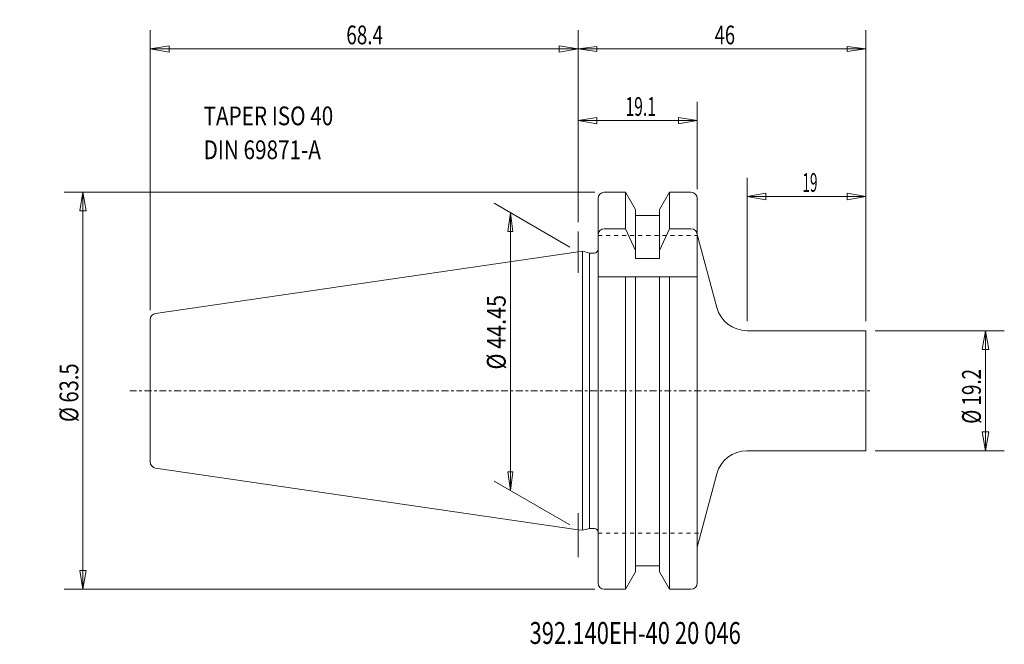
# Model space of a CAD drawing. Units: millimetres. Extents: x -89 to 68, y -41 to 59.
import ezdxf

# ---------------------------------------------------------------- set-up
doc = ezdxf.new("R2010")
doc.units = ezdxf.units.MM
doc.linetypes.add('CENTER', pattern=[47.5, 22, -8.5, 8.5, -8.5])
doc.linetypes.add('DASHED', pattern=[25.72, 12.86, -12.86])
doc.layers.get('0').update_dxf_attribs({"linetype": 'CONTINUOUS'})
for name, color, linetype in [('1', 4, 'CONTINUOUS'), ('2', 7, 'CONTINUOUS'), ('SK1', 4, 'CONTINUOUS'), ('SK2', 7, 'CONTINUOUS'), ('SK3', 1, 'DASHED'), ('SK4', 2, 'CENTER'), ('SK6', 5, 'CONTINUOUS')]:
    doc.layers.add(name, color=color, linetype=linetype)
doc.styles.add('iso_b_vert', font='simplex.shx')
doc.dimstyles.get("Standard").update_dxf_attribs({"dimtxt": 0.18, "dimasz": 0.18, "dimexe": 0.18, "dimexo": 0.0625, "dimgap": 0.09, "dimtad": 1, "dimzin": 0, "dimdsep": 52, "dimtxsty": 'Standard', "dimcen": 0.09, "dimadec": 0, "dimazin": 0, "dimtfac": 1, "dimtdec": 4, "dimtofl": 0, "dimtmove": 0, "dimatfit": 3, "dimfxl": 1, "dimtolj": 1, "dimtzin": 0, "dimarcsym": 0})

# ---------------------------------------------------------------- blocks, each defined once
blk = doc.blocks.new('LABLE3D_1')
at = {"layer": 'SK2', "lineweight": 18, "insert": (-59.874573, 37.034386), "char_height": 2.999994, "attachment_point": 7, "line_spacing_factor": 1.084337, "style": 'iso_b_vert'}
blk.add_mtext('\\W0.8101;TAPER ISO 40\\PDIN 69871-A', dxfattribs=at)
blk = doc.blocks.new('DimnDraft3D1')
at = {"layer": 'SK2', "lineweight": 13}
for p, q in [((0, 26.959676), (0, 46.21211)), ((19.049987, 32.249997), (19.049987, 46.21211)), ((0, 43.212116), (2.999992, 43.712115)), ((19.049987, 43.212116), (0, 43.212116)), ((0, 43.212116), (2.999996, 42.712117)), ((2.999992, 43.712115), (2.999996, 42.712117)), ((19.049987, 43.212116), (16.049991, 43.712115)), ((16.049994, 42.712117), (16.049991, 43.712115)), ((19.049987, 43.212116), (16.049994, 42.712117))]:
    blk.add_line(p, q, dxfattribs=at)
at = {"layer": 'SK2', "lineweight": 13, "insert": (7.582892, 43.962115), "char_height": 2.999994, "attachment_point": 7, "line_spacing_factor": 1.084337, "style": 'iso_b_vert'}
blk.add_mtext('\\W0.6132;19.1', dxfattribs=at)
blk = doc.blocks.new('_CLOSED')
at = {"lineweight": -2}
for p, q in [((-1, 0.166667), (0, 0)), ((-1, 0.166667), (-1, -0.166667)), ((0, 0), (-1, -0.166667)), ((0, 0), (-1, 0))]:
    blk.add_line(p, q, dxfattribs=at)
blk = doc.blocks.new('DimnDraft3D2')
at = {"layer": 'SK2', "lineweight": 13}
for p, q in [((-68.400013, 12.88516), (-68.400013, 57.657712)), ((0, 26.959676), (0, 57.657712)), ((-68.400013, 54.657718), (-65.400021, 55.157717)), ((-65.400021, 55.157717), (-65.400018, 54.157719)), ((0, 54.657718), (-2.999996, 55.157717)), ((-2.999992, 54.157719), (-2.999996, 55.157717)), ((-68.400013, 54.657718), (0, 54.657718)), ((-68.400013, 54.657718), (-65.400018, 54.157719)), ((0, 54.657718), (-2.999992, 54.157719))]:
    blk.add_line(p, q, dxfattribs=at)
at = {"layer": 'SK2', "lineweight": 13, "insert": (-37.050001, 55.407716), "char_height": 2.999994, "attachment_point": 7, "line_spacing_factor": 1.084337, "style": 'iso_b_vert'}
blk.add_mtext('\\W0.7383;68.4', dxfattribs=at)
blk = doc.blocks.new('DimnDraft3D3')
at = {"layer": 'SK2', "lineweight": 13}
for p, q in [((-1.299036, 22.975), (-13.418719, 29.972303)), ((-10.820648, 28.472306), (-11.215605, 25.47231)), ((-10.820648, 28.472306), (-10.820648, -15.977698)), ((-10.820648, 28.472306), (-10.425691, 25.472313)), ((-10.425691, 25.472313), (-11.215605, 25.47231)), ((-11.215605, -12.977705), (-10.425691, -12.977703)), ((-10.820648, -15.977698), (-11.215605, -12.977705)), ((-10.820648, -15.977698), (-10.425691, -12.977703)), ((-1.299036, -21.475003), (-13.418719, -14.477701))]:
    blk.add_line(p, q, dxfattribs=at)
at = {"layer": 'SK2', "lineweight": 13, "insert": (-11.570646, 3.384724), "char_height": 2.999994, "attachment_point": 7, "rotation": 90, "line_spacing_factor": 1.084337, "style": 'iso_b_vert'}
blk.add_mtext('\\W0.8418;%%c 44.45', dxfattribs=at)
blk = doc.blocks.new('DimnDraft3D4')
at = {"layer": '2', "lineweight": 13}
for p, q in [((0, 26.959676), (0, 57.657712)), ((45.999987, 11.099997), (45.999987, 57.657712)), ((0, 54.657718), (2.999993, 55.052675)), ((0, 54.657718), (45.999987, 54.657718)), ((0, 54.657718), (2.999995, 54.262761)), ((2.999993, 55.052675), (2.999995, 54.262761)), ((45.999987, 54.657718), (42.999991, 55.052675)), ((42.999994, 54.262761), (42.999991, 55.052675)), ((45.999987, 54.657718), (42.999994, 54.262761))]:
    blk.add_line(p, q, dxfattribs=at)
at = {"layer": '2', "lineweight": 18, "insert": (21.839469, 55.407716), "char_height": 2.999994, "attachment_point": 7, "line_spacing_factor": 1.084337, "style": 'iso_b_vert'}
blk.add_mtext('\\W0.7183;46', dxfattribs=at)
blk = doc.blocks.new('DimnDraft3D5')
at = {"layer": 'SK2', "lineweight": 13}
for p, q in [((47.499987, 9.6), (68.14989, 9.6)), ((65.14989, 9.6), (64.620909, 6.599998)), ((65.14989, -9.6), (65.14989, 9.6)), ((65.14989, 9.6), (65.678871, 6.600002)), ((65.678871, 6.600002), (64.620909, 6.599998)), ((64.620909, -6.600002), (65.678871, -6.599998)), ((65.14989, -9.6), (64.620909, -6.600002)), ((65.14989, -9.6), (65.678871, -6.599998)), ((47.499987, -9.6), (68.14989, -9.6))]:
    blk.add_line(p, q, dxfattribs=at)
at = {"layer": 'SK2', "lineweight": 18, "insert": (64.39989, -5.281819), "char_height": 3, "attachment_point": 7, "rotation": 90, "line_spacing_factor": 1.084337, "style": 'iso_b_vert'}
blk.add_mtext('\\W0.7367;%%c 19.2', dxfattribs=at)
blk = doc.blocks.new('DimnDraft3D6')
at = {"layer": 'SK2', "lineweight": 13}
for p, q in [((2.699987, 31.75), (-82.15231, 31.75)), ((-79.15231, 31.75), (-79.681291, 28.749998)), ((-79.15231, -31.75), (-79.15231, 31.75)), ((-79.15231, 31.75), (-78.623329, 28.750002)), ((-78.623329, 28.750002), (-79.681291, 28.749998)), ((-79.681291, -28.750002), (-78.623329, -28.749998)), ((-79.15231, -31.75), (-79.681291, -28.750002)), ((-79.15231, -31.75), (-78.623329, -28.749998)), ((2.699987, -31.75), (-82.15231, -31.75))]:
    blk.add_line(p, q, dxfattribs=at)
at = {"layer": 'SK2', "lineweight": 18, "insert": (-79.90231, -5.013158), "char_height": 3, "attachment_point": 7, "rotation": 90, "line_spacing_factor": 1.084337, "style": 'iso_b_vert'}
blk.add_mtext('\\W0.7881;%%c 63.5', dxfattribs=at)
blk = doc.blocks.new('DimnDraft3D7')
at = {"layer": 'SK2', "lineweight": 13}
for p, q in [((27.013039, 11.1), (27.013039, 34.055588)), ((45.999987, 11.1), (45.999987, 34.055588)), ((27.013039, 31.055588), (30.013037, 31.584569)), ((30.013037, 31.584569), (30.013041, 30.526607)), ((45.999987, 31.055588), (42.999985, 31.584569)), ((42.999988, 30.526607), (42.999985, 31.584569)), ((27.013039, 31.055588), (45.999987, 31.055588)), ((27.013039, 31.055588), (30.013041, 30.526607)), ((45.999987, 31.055588), (42.999988, 30.526607))]:
    blk.add_line(p, q, dxfattribs=at)
at = {"layer": 'SK2', "lineweight": 18, "insert": (35.878881, 31.805588), "char_height": 3, "attachment_point": 7, "line_spacing_factor": 1.084337, "style": 'iso_b_vert'}
blk.add_mtext('\\W0.5286;19', dxfattribs=at)

msp = doc.modelspace()

# ---------------------------------------------------------------- linework, layer by layer
at = {"layer": '1', "lineweight": 18}
for p, q in [((4.199987, 31.75), (7.57815, 31.75)), ((7.57815, 31.75), (9.187487, 28.962547)), ((7.57815, 31.75), (7.57815, 25.91023)), ((13.012487, 28.962547), (14.621823, 31.75)), ((14.621823, 31.75), (18.049987, 31.75)), ((14.621823, 31.75), (14.621823, 25.91023)), ((3.199987, -30.75), (3.199987, 30.75)), ((19.049987, -30.75), (19.049987, 30.75)), ((9.187487, 28.962547), (9.187487, 21.148936)), ((13.012487, 28.962547), (13.012487, 21.148936)), ((9.187487, 28), (13.012487, 28)), ((7.57815, 25.91023), (4.199987, 25.91023)), ((9.187487, 22.407736), (7.57815, 25.91023)), ((14.621823, 25.91023), (13.012487, 22.407736)), ((18.049987, 25.91023), (14.621823, 25.91023)), ((19.049987, 25), (22.18341, 13.305905)), ((1.819602, 22.027084), (0.699987, 22.327084)), ((0.699987, -22.327084), (0.699987, 22.327084)), ((2.599987, 22.027084), (1.819602, 22.027084)), ((1.819602, -22.027084), (1.819602, 22.027084)), ((9.187487, 21.148936), (13.012487, 21.148936)), ((19.049987, 18.2, -0.05), (3.199987, 18.2, -0.05)), ((7.57815, 18.2), (7.57815, -31.75)), ((9.187487, 18.2), (9.187487, -28.962547)), ((13.012487, 18.2), (13.012487, -28.962547)), ((14.621823, 18.2), (14.621823, -31.75)), ((27.013039, 9.6), (45.999987, 9.6)), ((45.999987, 9.6), (45.999987, -9.6)), ((27.013039, -9.6), (45.999987, -9.6)), ((19.049987, -25), (22.18341, -13.305905)), ((1.819602, -22.027084), (0.699986, -22.327084)), ((2.599987, -22.027084), (1.819602, -22.027084)), ((9.187487, -28), (13.012487, -28)), ((7.57815, -31.75), (9.187487, -28.962547)), ((13.012487, -28.962547), (14.621823, -31.75)), ((4.199987, -31.75), (7.57815, -31.75)), ((14.621823, -31.75), (18.049987, -31.75))]:
    msp.add_line(p, q, dxfattribs=at)
at = {"layer": '1', "lineweight": 13, "ltscale": 0.05}
for p, q in [((0, 18.85691), (0, 25.459679)), ((0, -26.615393), (0, -19.560198))]:
    msp.add_line(p, q, dxfattribs=at)
at = {"layer": '1', "lineweight": 18}
for centre, radius, start, end in [((4.199987, 30.75), 1, 90, 180), ((18.049987, 30.75), 1, 0, 90), ((27.013039, 14.6), 5, 195, 270), ((27.013039, -14.6), 5, 90, 165), ((2.599987, -22.627084), 0.6, 0, 90)]:
    msp.add_arc(centre, radius, start, end, dxfattribs=at)
at = {"layer": '1', "lineweight": 18, "extrusion": (0, 0, -1)}
for centre, radius, start, end in [((-4.199987, 24.91023), 1, 360, 90), ((-18.049987, 24.91023), 1, 90, 180), ((-2.599987, 22.627084), 0.6, 180, 270), ((-4.199987, -30.75), 1, 270, 360), ((-18.049987, -30.75), 1, 180, 270)]:
    msp.add_arc(centre, radius, start, end, dxfattribs=at)
at = {"layer": 'SK1', "lineweight": 18}
for p, q in [((0, 22.225002), (-67.544322, 12.374695)), ((0.699987, 22.327084), (0, 22.225002)), ((-68.400013, 0), (-68.400013, 11.385163)), ((-68.400013, 0), (-68.400013, -11.385163)), ((0, -22.225002), (-67.544322, -12.374695)), ((0.699986, -22.327084), (0, -22.225002))]:
    msp.add_line(p, q, dxfattribs=at)
msp.add_arc((-67.400013, 11.385163), 1, 98.297222, 180, dxfattribs=at)
at = {"layer": 'SK1', "lineweight": 18, "extrusion": (0, 0, -1)}
msp.add_arc((67.400013, -11.385163), 1, 278.297222, 0, dxfattribs=at)
at = {"layer": 'SK3', "lineweight": 13, "ltscale": 0.05}
for p, q in [((3.199987, 24.8), (19.099987, 24.8)), ((3.199987, -22.8), (19.689475, -22.8))]:
    msp.add_line(p, q, dxfattribs=at)
at = {"layer": 'SK4', "lineweight": 13, "ltscale": 0.05}
msp.add_line((-71.687925, 0), (46.922595, 0), dxfattribs=at)

# ---------------------------------------------------------------- block references
at = {"layer": 'SK2', "lineweight": 18}
msp.add_blockref('LABLE3D_1', (0, 0), dxfattribs=at)

# ---------------------------------------------------------------- texts
at = {"layer": 'SK6', "lineweight": 18, "insert": (-7.75317, -40.499677), "char_height": 3.5, "attachment_point": 7, "line_spacing_factor": 1.084337, "style": 'iso_b_vert'}
msp.add_mtext('\\W0.7365;392.140EH-40 20 046', dxfattribs=at)

# ---------------------------------------------------------------- dimensions: what is measured, and where the dimension line sits
at = {"layer": '2', "lineweight": 13}
dim = msp.add_linear_dim(base=(45.999987, 54.657718), p1=(0, 26.959676), p2=(45.999987, 11.099997), dimstyle='Standard', override={"dimtxt": 2.999994, "dimasz": 2.999994, "dimexe": 2.999994, "dimexo": 1.499997, "dimgap": 1.499997, "dimtad": 1, "dimtih": 0, "dimdec": 0, "dimpost": '<>', "dimtxsty": 'iso_b_vert', "dimblk1": 'CLOSED', "dimblk2": 'CLOSED', "dimsah": 1, "dimclrd": 7, "dimclre": 7, "dimclrt": 7, "dimtdec": 2, "dimtmove": 0}, dxfattribs=at)
dim.commit()
dim.dimension.update_dxf_attribs({"geometry": 'DimnDraft3D4', "text_midpoint": (21.089471, 54.657718)})
at = {"layer": 'SK2', "lineweight": 13}
for base, p1, p2, override, picture, middle in [((0, 54.657718), (-68.400013, 12.88516), (0, 26.959676), {"dimtxt": 2.999994, "dimasz": 2.999994, "dimexe": 2.999994, "dimexo": 1.499997, "dimgap": 1.499997, "dimtad": 1, "dimtih": 0, "dimdec": 1, "dimpost": '<>', "dimtxsty": 'iso_b_vert', "dimblk1": 'CLOSED', "dimblk2": 'CLOSED', "dimsah": 1, "dimclrd": 7, "dimclre": 7, "dimclrt": 7, "dimtdec": 1, "dimtmove": 0}, 'DimnDraft3D2', (-37.8, 54.657718)), ((0, 43.212116), (19.049987, 32.249997), (0, 26.959676), {"dimtxt": 2.999994, "dimasz": 2.999994, "dimexe": 2.999994, "dimexo": 1.499997, "dimgap": 1.499997, "dimtad": 1, "dimtih": 0, "dimdec": 0, "dimpost": '<>', "dimtxsty": 'iso_b_vert', "dimblk1": 'CLOSED', "dimblk2": 'CLOSED', "dimsah": 1, "dimclrd": 7, "dimclre": 7, "dimclrt": 7, "dimtdec": 0, "dimtmove": 0}, 'DimnDraft3D1', (6.832893, 43.212116)), ((45.999987, 31.055588), (27.013039, 11.1), (45.999987, 11.1), {"dimtxt": 3, "dimasz": 3, "dimexe": 3, "dimexo": 1.5, "dimgap": 1.5, "dimtad": 1, "dimtih": 0, "dimdec": 0, "dimpost": '<>', "dimtxsty": 'iso_b_vert', "dimblk1": 'CLOSED', "dimblk2": 'CLOSED', "dimsah": 1, "dimclrd": 7, "dimclre": 7, "dimclrt": 7, "dimtdec": 2, "dimtmove": 0}, 'DimnDraft3D7', (35.128881, 31.055588))]:
    dim = msp.add_linear_dim(base=base, p1=p1, p2=p2, dimstyle='Standard', override=override, dxfattribs=at)
    dim.commit()
    dim.dimension.update_dxf_attribs({"geometry": picture, "text_midpoint": middle})
for base, p1, p2, override, picture, middle in [((-79.15231, 31.75), (2.699987, -31.75), (2.699987, 31.75), {"dimtxt": 3, "dimasz": 3, "dimexe": 3, "dimexo": 1.5, "dimgap": 1.5, "dimtad": 1, "dimtih": 0, "dimtoh": 0, "dimdec": 1, "dimpost": '<>', "dimtxsty": 'iso_b_vert', "dimblk1": 'CLOSED', "dimblk2": 'CLOSED', "dimsah": 1, "dimclrd": 7, "dimclre": 7, "dimclrt": 7, "dimtdec": 2, "dimtmove": 0}, 'DimnDraft3D6', (-79.15231, -5.763158)), ((-10.820648, -15.977698), (-1.299036, 22.975), (-1.299036, -21.475003), {"dimtxt": 2.999994, "dimasz": 2.999994, "dimexe": 2.999994, "dimexo": 1.499997, "dimgap": 1.499997, "dimtad": 1, "dimtih": 0, "dimtoh": 0, "dimdec": 0, "dimpost": '<>', "dimtxsty": 'iso_b_vert', "dimblk1": 'CLOSED', "dimblk2": 'CLOSED', "dimsah": 1, "dimclrd": 7, "dimclre": 7, "dimclrt": 7, "dimtdec": 2, "dimtmove": 0}, 'DimnDraft3D3', (-10.820648, 2.634726)), ((65.14989, 9.6), (47.499987, -9.6), (47.499987, 9.6), {"dimtxt": 3, "dimasz": 3, "dimexe": 3, "dimexo": 1.5, "dimgap": 1.5, "dimtad": 1, "dimtih": 0, "dimtoh": 0, "dimdec": 1, "dimpost": '<>', "dimtxsty": 'iso_b_vert', "dimblk1": 'CLOSED', "dimblk2": 'CLOSED', "dimsah": 1, "dimclrd": 7, "dimclre": 7, "dimclrt": 7, "dimtdec": 2, "dimtmove": 0}, 'DimnDraft3D5', (65.14989, -6.031819))]:
    dim = msp.add_linear_dim(base=base, p1=p1, p2=p2, angle=90, dimstyle='Standard', override=override, dxfattribs=at)
    dim.commit()
    dim.dimension.update_dxf_attribs({"geometry": picture, "text_midpoint": middle})

doc.saveas('drawing.dxf')
